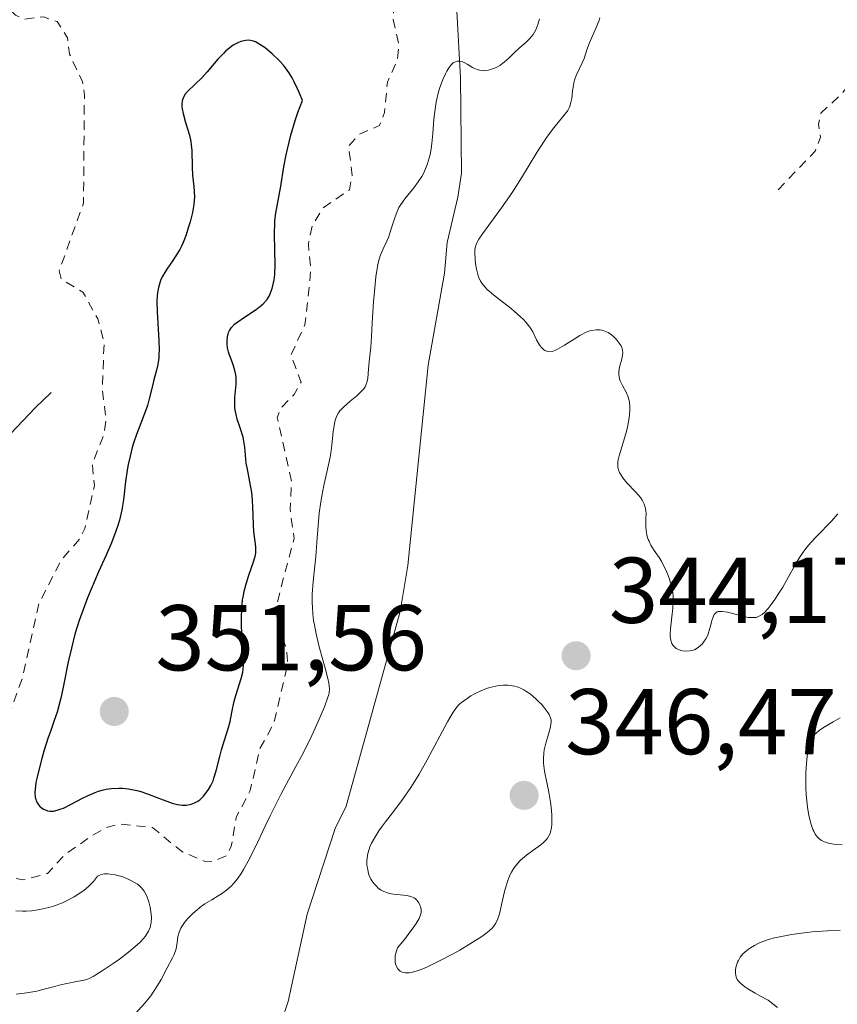
# Model space of a CAD drawing. Units: metres. Extents: x 625458 to 628966, y 4676335 to 4678724.
# Drawn here: x 628125 to 628213, y 4676920 to 4677026 of the extents above; entities that cross this region are included whole.
import ezdxf

# ---------------------------------------------------------------- set-up
doc = ezdxf.new("R2010")
doc.units = ezdxf.units.M
doc.header["$MEASUREMENT"] = 0
doc.linetypes.add('DGN Style 2', pattern=[1.648017, 0.98881, -0.659207])
for name, color, linetype, lineweight in [('Corriente natural lineal', 142, 'Continuous', 13), ('Curva de nivel auxiliar', 30, 'DGN Style 2', 0), ('Curva de nivel maestra', 30, 'Continuous', 30), ('Curva de nivel normal', 30, 'Continuous', 0), ('Punto de cota en terreno', 7, 'Continuous', 0), ('Rótulo de punto de cota en terreno', 7, 'Continuous', 0)]:
    doc.layers.add(name, color=color, linetype=linetype, lineweight=lineweight)
doc.styles.add('Style-Arial', font='txt')

# ---------------------------------------------------------------- blocks, each defined once
blk = doc.blocks.new('5PATER')
at = {"layer": 'Punto de cota en terreno', "linetype": 'Continuous', "lineweight": 0}
h = blk.add_hatch(color=51, dxfattribs=at)
edge = h.paths.add_edge_path()
edge.add_ellipse((0, 0), major_axis=(-0.11, -0.111), ratio=0.999422, start_angle=0, end_angle=360)

msp = doc.modelspace()

# ---------------------------------------------------------------- linework, layer by layer
at = {"layer": 'Corriente natural lineal', "color": 142, "linetype": 'Continuous', "lineweight": 13}
for points in [[(628171.9801, 4677027.0101, 346.3509), (628172.4001, 4677019.8801, 345.702), (628172.4801, 4677009.6501, 345.2768), (628172.1201, 4677007.0601, 345.2038), (628170.9501, 4677002.2101, 345.0727), (628170.6701, 4676998.8901, 344.9551), (628168.9101, 4676989.0501, 344.7823), (628166.7401, 4676967.5401, 344.5359), (628165.9101, 4676962.6001, 344.4705), (628160.1001, 4676941.7001, 344.5683), (628158.9501, 4676939.3001, 344.5188), (628155.9301, 4676930.1101, 344.2167), (628153.9001, 4676920.7401, 343.8027), (628153.1401, 4676918.5401, 343.6739)], [(628128.4601, 4676986.1101, 346.3435), (628126.7101, 4676984.4701, 345.9706), (628117.5201, 4676974.8001, 344.8784), (628114.8901, 4676970.4701, 344.7357), (628113.7301, 4676968.2501, 344.5273), (628112.9201, 4676965.7001, 344.3199), (628111.7301, 4676960.8001, 344.105), (628111.4501, 4676958.2601, 344.0383), (628110.8201, 4676947.8301, 343.7437), (628109.2601, 4676937.7201, 343.2928), (628108.3301, 4676935.2301, 343.0201), (628107.0901, 4676933.0601, 342.7481), (628103.3501, 4676933.0601, 342.372), (628095.9501, 4676937.2201, 342.0821), (628093.0901, 4676934.5101, 342.3225), (628091.8901, 4676932.3401, 342.4082), (628090.9501, 4676929.9301, 342.1847), (628091.7201, 4676921.2901, 341.0828)]]:
    msp.add_polyline3d(points, dxfattribs=at)
at = {"layer": 'Curva de nivel auxiliar', "color": 30, "linetype": 'DGN Style 2', "lineweight": 0, "elevation": 347.5, "flags": 128}
msp.add_lwpolyline([(628206.51, 4677007.8601), (628210.46, 4677012.0001), (628211.04, 4677013.4901), (628210.82, 4677014.9001), (628211.09, 4677016.0901), (628213.34, 4677018.1501), (628214.31, 4677019.4801), (628215.15, 4677023.5901), (628217.45, 4677029.4901), (628218.47, 4677030.5501), (628219.81, 4677030.6901), (628223.77, 4677029.6401), (628225.76, 4677029.6701), (628227.96, 4677030.5201), (628230.42, 4677032.8601), (628233.71, 4677033.5401), (628240, 4677036.0201), (628244.47, 4677036.4701), (628246.47, 4677038.1101), (628249.52, 4677039.6501), (628253.14, 4677042.4801), (628253.58, 4677043.4501), (628253.63, 4677045.3501), (628254.33, 4677048.5401), (628255.09, 4677050.0901), (628256.14, 4677051.3601), (628257.39, 4677051.8501), (628262.59, 4677052.2901), (628263.76, 4677052.7101), (628265.46, 4677053.8901), (628267.17, 4677056.4001), (628268.54, 4677057.8101), (628269.0308, 4677058.83), (628269.18, 4677059.1401), (628269.18, 4677060.1301), (628268.06, 4677061.6301), (628269.5, 4677063.7701), (628270.13, 4677065.5101), (628270.98, 4677066.4601), (628273.66, 4677067.5701), (628276.45, 4677073.0501), (628278.56, 4677075.5001), (628281.42, 4677080.1101), (628284.83, 4677083.5401), (628285.41, 4677085.2701), (628282.51, 4677087.5201), (628281.51, 4677087.1001), (628280.87, 4677086.4901), (628279.5, 4677083.8101), (628275.46, 4677082.5501), (628274.06, 4677081.3701), (628273.11, 4677079.6001), (628273.47, 4677078.4901), (628273.4, 4677077.0601), (628272.38, 4677075.9801), (628271.38, 4677075.6001), (628271.13, 4677076.0201), (628271.08, 4677079.0801), (628270.64, 4677079.6501), (628269.89, 4677079.9301), (628269.72, 4677080.4101), (628272.24, 4677085.1601), (628272.53, 4677086.5001), (628272.22, 4677090.5901), (628274.42, 4677094.4801), (628275.19, 4677098.6001), (628276.48, 4677101.5201), (628276.08, 4677102.5101), (628273.45, 4677105.1801), (628272.56, 4677105.1401), (628271.17, 4677103.4401), (628269.62, 4677098.7401), (628268.8, 4677097.6301), (628267.18, 4677096.4401), (628265.21, 4677096.2901), (628264.23, 4677097.2001), (628262.24, 4677102.1701), (628261.88, 4677108.4501), (628261.38, 4677109.6501), (628260.49, 4677110.5101), (628259.08, 4677111.1501), (628257.61, 4677112.5501), (628256.45, 4677112.5101), (628250.53, 4677110.8101), (628248.59, 4677107.5201), (628246.61, 4677105.9101), (628245.85, 4677104.5201), (628244.43, 4677103.0701), (628243.44, 4677102.8301), (628241.37, 4677103.6301), (628239.37, 4677102.1401), (628238.83, 4677101.4901), (628238.6, 4677099.4701), (628237.45, 4677098.1801), (628237.56, 4677096.6401), (628237.34, 4677096.1901), (628236.51, 4677095.4401), (628234.52, 4677094.9401), (628232.86, 4677092.6201), (628230.47, 4677091.5401), (628229.62, 4677090.5701), (628228.43, 4677087.2001), (628228.17, 4677085.5701), (628228.41, 4677082.4201), (628229.52, 4677081.5401), (628229.84, 4677080.5201), (628227.97, 4677080.0101), (628226.04, 4677080.1301), (628223.5, 4677079.1601), (628222.83, 4677078.5501), (628222.3, 4677077.5401), (628222.37, 4677076.3901), (628224.9, 4677075.8301), (628225.45, 4677075.4701), (628225.85, 4677074.4101), (628224.23, 4677071.4701), (628221.89, 4677070.4701), (628220.42, 4677069.1301), (628217.73, 4677067.6701), (628216.88, 4677067.8501), (628215.61, 4677069.6301), (628214.9, 4677069.8501), (628211.44, 4677069.8901), (628207.45, 4677070.5401), (628205.16, 4677069.2501), (628203.39, 4677068.7401), (628202.43, 4677068.8301), (628200.38, 4677069.7601), (628197.98, 4677070.0601), (628196.45, 4677070.7101), (628195.84, 4677069.4701), (628195.45, 4677067.2801), (628194.52, 4677066.9801), (628192.56, 4677067.5601), (628191.47, 4677067.4101), (628188.83, 4677065.4801), (628187.93, 4677063.4901), (628187.05, 4677062.4701), (628186.02, 4677062.0701), (628183.4, 4677061.8901), (628180.51, 4677061.0201), (628179.76, 4677061.8601), (628179.46, 4677063.5101), (628179.75, 4677066.4301), (628180.46, 4677068.9601), (628180.21, 4677069.3201), (628178.46, 4677069.8601), (628177.57, 4677070.7401), (628178.57, 4677072.5001), (628179.11, 4677074.5001), (628181.62, 4677078.4901), (628181.82, 4677079.9401), (628181.5, 4677080.5201), (628181.1, 4677080.4801), (628179.47, 4677079.3801), (628178.1, 4677079.2401), (628174.45, 4677081.8901), (628173.86, 4677079.9301), (628173.91, 4677076.9601), (628173.57, 4677074.4301), (628172.49, 4677072.5001), (628172.08, 4677071.0501), (628172.37, 4677064.2501), (628172.82, 4677061.8901), (628171.5706, 4677058.83), (628171.44, 4677058.5101), (628170.74, 4677054.4001), (628169.68, 4677051.3901), (628169.8, 4677044.5601), (628168.88, 4677041.4701), (628168.76, 4677039.3701), (628167.89, 4677036.4701), (628167.53, 4677033.4801), (628165.78, 4677031.5201), (628165.4, 4677030.5601), (628165.16, 4677026.1101), (628165.77, 4677023.4001), (628165.62, 4677021.7501), (628164.54, 4677019.4101), (628164.23, 4677016.1401), (628163.69, 4677014.7601), (628161.49, 4677013.7901), (628160.37, 4677012.5101), (628160.77, 4677009.4001), (628160.46, 4677007.8501), (628157.61, 4677005.8901), (628156.49, 4677003.9801), (628156.06, 4677002.0501), (628156.32, 4676999.2001), (628155.69, 4676993.3601), (628154.18, 4676990.1201), (628155.28, 4676987.2001), (628154.54, 4676985.8901), (628153.13, 4676984.4401), (628152.72, 4676983.4201), (628154.24, 4676976.5901), (628154.09, 4676973.5401), (628154.52, 4676970.4401), (628152.65, 4676963.3601), (628152.68, 4676961.8201), (628153.73, 4676958.4001), (628153.83, 4676956.9001), (628152.34, 4676950.5501), (628150.85, 4676947.9101), (628149.82, 4676943.4001), (628148.32, 4676940.5201), (628147.78, 4676937.4001), (628147.22, 4676936.3901), (628145.82, 4676935.7601), (628144.87, 4676935.8201), (628142.43, 4676936.8601), (628139.33, 4676939.4001), (628135.85, 4676939.7901), (628134.48, 4676939.4701), (628132.83, 4676938.5501), (628129.9, 4676936.4901), (628128.06, 4676934.4801), (628125.4, 4676933.8001), (628122.37, 4676934.4101), (628121.44, 4676935.4501), (628120.36, 4676937.6201), (628121.46, 4676940.4901), (628121.72, 4676943.8101), (628123.24, 4676949.5501), (628125.37, 4676955.5401), (628127.16, 4676963.5301), (628129.47, 4676968.0301), (628131.6, 4676970.5001), (628132.05, 4676971.5001), (628133.08, 4676976.0701), (628132.87, 4676978.4801), (628134.09, 4676981.5201), (628134.33, 4676983.2101), (628133.93, 4676986.4801), (628134.13, 4676991.5301), (628133.46, 4676994.0001), (628131.84, 4676996.8801), (628129.54, 4676998.2701), (628129.3, 4676999.1701), (628131.92, 4677006.4301), (628132.01, 4677018.0201), (628131.82, 4677019.4301), (628130.42, 4677022.4101), (628130.19, 4677024.1501), (628129.08, 4677025.9001), (628127.62, 4677026.4101), (628125.57, 4677026.1701), (628124.63, 4677026.6001), (628123.81, 4677027.4301), (628122.99, 4677029.4801), (628122.46, 4677029.7701), (628122.03, 4677029.0301), (628122.3, 4677027.2401), (628121.04, 4677025.4901), (628120.56, 4677023.4601), (628118.93, 4677021.5501), (628118.39, 4677021.4201), (628117.47, 4677021.9601), (628114.88, 4677021.8801), (628112.59, 4677022.3101), (628108.92, 4677021.9301), (628108.15, 4677022.5401), (628107.42, 4677024.7501), (628105.69, 4677026.6801), (628103.91, 4677026.8901), (628100.85, 4677025.8101), (628099.81, 4677025.7401), (628097.41, 4677027.4301), (628096.45, 4677029.4401), (628096.4, 4677032.2501), (628096.87, 4677034.4301), (628096.41, 4677035.4801), (628094.51, 4677035.4801), (628093.5, 4677035.1001), (628092.41, 4677034.2001), (628091.58, 4677032.7101), (628090.58, 4677031.7501), (628088.56, 4677031.1101), (628087.57, 4677031.2701), (628086.37, 4677032.3801), (628082.49, 4677037.5101), (628080.58, 4677036.2801), (628079.53, 4677036.5301), (628075.32, 4677039.5701), (628073.45, 4677042.0001), (628068.52, 4677044.1901), (628065.5, 4677044.1701), (628064.29, 4677043.5101), (628065.05, 4677042.0401), (628064.33, 4677040.5001), (628064.2, 4677037.6401), (628064.49, 4677035.4801), (628064, 4677034.0001), (628064.17, 4677031.5601), (628063.67, 4677029.4101), (628064.13, 4677027.1001), (628063.5, 4677025.8801), (628060.24, 4677022.5301), (628061.4, 4677020.2501), (628061.01, 4677012.5201), (628061.56, 4677009.3201), (628061.08, 4677005.5201), (628058.84, 4677001.5701), (628057.45, 4677000.1601), (628056.43, 4676999.8501), (628052.97, 4677000.0601), (628052.33, 4677000.3201), (628051.87, 4677002.4401), (628050.82, 4677003.8701), (628048.55, 4677005.2901), (628047.06, 4677007.1101), (628044.5, 4677009.1201), (628043.59, 4677011.6301), (628042.98, 4677012.0101), (628042.07, 4677012.1301), (628039.53, 4677011.4301), (628037.46, 4677011.5601), (628035.51, 4677008.1201), (628034.58, 4677008.5901), (628033.13, 4677011.5501), (628031.72, 4677013.4201), (628031.51, 4677015.5401), (628030.5, 4677017.1201), (628029.76, 4677019.8501), (628028.59, 4677021.6101), (628026.67, 4677022.7801), (628026.61, 4677024.7101), (628026.09, 4677026.0901), (628022.39, 4677028.8301), (628021.4, 4677028.9201), (628019.47, 4677027.4801), (628018.53, 4677028.1501), (628017.46, 4677030.4701), (628014.8, 4677032.4501), (628012.79, 4677037.4601), (628013.48, 4677039.0001), (628014.5, 4677039.9401), (628017.09, 4677041.1801), (628019.92, 4677041.9201), (628021.58, 4677042.8101), (628023.42, 4677045.1301), (628028.94, 4677048.5901), (628030.61, 4677050.7901), (628033.41, 4677053.3801), (628036.44, 4677054.8501), (628041.01, 4677056.0401), (628044.43, 4677057.7501), (628045.43, 4677057.9701), (628052.46, 4677057.4901), (628053.42, 4677056.4301), (628054.37, 4677054.3901), (628056.22, 4677053.3001), (628057.05, 4677053.1401), (628058.51, 4677053.3601), (628061.25, 4677054.4401), (628065.78, 4677052.6601), (628066.77, 4677052.6801), (628069.44, 4677053.5001), (628072.2, 4677053.3901), (628073.47, 4677052.9901), (628076.23, 4677053.3801), (628077.6, 4677053.1601), (628082.31, 4677054.7501), (628086.54, 4677052.5501), (628088.09, 4677051.1601), (628091.79, 4677049.4301), (628092.6, 4677048.6501), (628093.12, 4677047.0501), (628095.99, 4677042.4901), (628097.44, 4677041.4601), (628101.34, 4677042.7101), (628102.68, 4677042.6301), (628104.47, 4677041.8701), (628106.44, 4677042.3301), (628107.9, 4677045.4201), (628108.48, 4677046.0501), (628110.43, 4677046.9201), (628113.47, 4677047.5301), (628115.52, 4677048.8901), (628117.88, 4677051.4601), (628118.11, 4677052.5201), (628117.0342, 4677058.83), (628116.92, 4677059.5001), (628117.88, 4677062.9301), (628117.46, 4677065.4701), (628117.58, 4677069.6401), (628115.83, 4677071.8401), (628113.55, 4677073.2601), (628111.9, 4677073.8501), (628108.31, 4677074.3801), (628104.52, 4677077.1301), (628100.49, 4677077.9301), (628100, 4677078.5401), (628099.65, 4677080.6801), (628098.45, 4677081.9301), (628095.5, 4677082.0201), (628093.55, 4677086.3501), (628093.96, 4677089.4801), (628093.69, 4677090.8701), (628093.77, 4677091.4101), (628103.22, 4677096.4001), (628103.94, 4677097.4101), (628104.13, 4677099.4401), (628105.46, 4677100.4401)], dxfattribs=at)
at = {"layer": 'Curva de nivel maestra', "color": 30, "linetype": 'Continuous', "lineweight": 30, "elevation": 350, "flags": 128}
msp.add_lwpolyline([(628131, 4676960.1601), (628130.8, 4676959.4201), (628130.61, 4676958.6801), (628130.28, 4676957.2101), (628129.74, 4676954.4801), (628129.48, 4676953.3001), (628129.35, 4676952.7701), (628129.07, 4676951.8101), (628128.78, 4676950.9101), (628128.36, 4676949.7101), (628128.13, 4676949.0601), (628127.67, 4676947.6001), (628127.44, 4676946.8401), (628127.14, 4676945.7101), (628126.9, 4676944.6901), (628126.81, 4676944.2401), (628126.75, 4676943.8401), (628126.69, 4676943.1901), (628126.72, 4676942.6901), (628126.78, 4676942.4301), (628126.84, 4676942.2801), (628126.97, 4676942.0201), (628127.09, 4676941.8401), (628127.27, 4676941.6401), (628127.37, 4676941.5501), (628127.62, 4676941.3801), (628127.9, 4676941.2601), (628128.04, 4676941.2201), (628128.32, 4676941.1701), (628128.46, 4676941.1701), (628128.7, 4676941.1801), (628129.08, 4676941.2601), (628129.42, 4676941.3801), (628129.52, 4676941.4101), (628129.77, 4676941.5101), (628130.59, 4676941.9101), (628131.8, 4676942.5601), (628132.4, 4676942.8601), (628133.16, 4676943.1801), (628133.53, 4676943.3101), (628134.07, 4676943.4601), (628134.35, 4676943.5201), (628134.91, 4676943.6101), (628135.7, 4676943.6501), (628136.11, 4676943.6401), (628136.76, 4676943.5701), (628137.46, 4676943.4401), (628137.82, 4676943.3401), (628138.19, 4676943.2301), (628138.96, 4676942.9601), (628140.46, 4676942.3801), (628141.14, 4676942.1401), (628141.45, 4676942.0401), (628142, 4676941.9001), (628142.49, 4676941.8301), (628142.78, 4676941.8201), (628142.96, 4676941.8301), (628143.31, 4676941.8801), (628143.49, 4676941.9201), (628143.84, 4676942.0601), (628144.18, 4676942.2501), (628144.39, 4676942.4001), (628144.79, 4676942.7701), (628145.16, 4676943.2301), (628145.34, 4676943.4901), (628145.59, 4676943.9301), (628145.82, 4676944.4401), (628145.92, 4676944.7101), (628146.13, 4676945.4001), (628146.2, 4676945.6401), (628146.55, 4676947.0301), (628146.74, 4676947.7401), (628147.05, 4676948.8001), (628147.47, 4676950.1501), (628147.65, 4676950.8101), (628147.85, 4676951.7601), (628148.1, 4676952.9801), (628148.26, 4676953.5801), (628148.86, 4676955.4201), (628149.01, 4676956.0801), (628149.06, 4676956.4301), (628149.1, 4676956.7901), (628149.11, 4676957.5401), (628149.06, 4676958.3301), (628148.97, 4676959.4601), (628148.93, 4676960.0601), (628148.87, 4676961.3001), (628148.87, 4676961.9401), (628148.91, 4676962.9001), (628149, 4676963.8501), (628149.08, 4676964.3201), (628149.17, 4676964.7801), (628149.4, 4676965.6701), (628149.66, 4676966.4801), (628150.13, 4676967.8101), (628150.34, 4676968.5001), (628150.4, 4676968.8601), (628150.42, 4676969.0801), (628150.41, 4676969.5401), (628150.22, 4676971.2001), (628150.18, 4676971.8501), (628150.13, 4676972.9601), (628150.05, 4676974.5801), (628149.98, 4676975.3801), (628149.79, 4676976.5101), (628149.51, 4676977.8801), (628149.39, 4676978.5201), (628149.22, 4676980.2501), (628149.17, 4676980.6701), (628149.04, 4676981.3001), (628148.74, 4676982.3101), (628148.43, 4676983.2501), (628148.31, 4676983.7301), (628148.21, 4676984.2201), (628148.18, 4676984.4601), (628148.16, 4676984.8301), (628148.18, 4676985.5601), (628148.3, 4676986.9801), (628148.3, 4676987.6601), (628148.26, 4676987.9801), (628148.13, 4676988.5901), (628147.94, 4676989.1601), (628147.68, 4676989.8701), (628147.56, 4676990.2101), (628147.49, 4676990.4501), (628147.39, 4676990.9001), (628147.34, 4676991.3201), (628147.34, 4676991.5901), (628147.38, 4676992.0801), (628147.44, 4676992.3901), (628147.49, 4676992.5301), (628147.59, 4676992.7501), (628147.81, 4676993.0801), (628148.14, 4676993.4201), (628148.36, 4676993.6001), (628149.19, 4676994.1801), (628150.44, 4676995.0101), (628150.99, 4676995.4201), (628151.22, 4676995.6301), (628151.58, 4676996.0301), (628151.84, 4676996.4301), (628151.97, 4676996.7001), (628152.17, 4676997.2601), (628152.33, 4676997.8601), (628152.39, 4676998.2001), (628152.45, 4676998.7801), (628152.5, 4676999.8701), (628152.47, 4677001.2501), (628152.42, 4677003.2401), (628152.44, 4677004.1501), (628152.47, 4677004.5601), (628152.56, 4677005.3301), (628153.09, 4677008.2301), (628153.43, 4677010.3201), (628153.67, 4677011.5901), (628153.98, 4677012.9801), (628154.17, 4677013.7301), (628154.64, 4677015.3001), (628154.92, 4677016.1401), (628155.41, 4677017.4301), (628155.1, 4677018.2201), (628154.9, 4677018.6901), (628154.51, 4677019.5001), (628154.33, 4677019.8501), (628153.96, 4677020.4501), (628153.61, 4677020.9401), (628153.38, 4677021.2301), (628152.93, 4677021.7201), (628152.18, 4677022.4401), (628151.71, 4677022.8401), (628151.41, 4677023.0701), (628150.86, 4677023.4501), (628150.39, 4677023.7201), (628150.17, 4677023.8001), (628149.85, 4677023.8801), (628149.68, 4677023.9001), (628149.33, 4677023.8801), (628148.98, 4677023.8101), (628148.79, 4677023.7501), (628148.49, 4677023.6301), (628148, 4677023.3701), (628147.48, 4677022.9901), (628147.21, 4677022.7501), (628146.93, 4677022.4801), (628146.35, 4677021.8601), (628145.19, 4677020.5101), (628144.64, 4677019.9001), (628143.09, 4677018.4101), (628142.81, 4677018.0701), (628142.67, 4677017.8301), (628142.61, 4677017.7001), (628142.55, 4677017.5001), (628142.52, 4677017.3701), (628142.48, 4677017.0801), (628142.48, 4677016.7701), (628142.51, 4677016.5401), (628142.6, 4677016.0501), (628142.86, 4677015.0901), (628143.28, 4677013.7001), (628143.44, 4677013.0201), (628143.49, 4677012.6901), (628143.55, 4677012.0801), (628143.57, 4677010.3201), (628143.63, 4677009.4101), (628143.75, 4677008.2201), (628143.8, 4677007.6801), (628143.82, 4677007.0501), (628143.81, 4677006.7501), (628143.76, 4677006.2701), (628143.6, 4677005.4001), (628143.36, 4677004.4201), (628143.2, 4677003.8701), (628142.93, 4677003.0301), (628142.6, 4677002.2001), (628142.43, 4677001.8001), (628142.24, 4677001.4301), (628141.84, 4677000.7501), (628141.44, 4677000.1501), (628140.95, 4676999.4501), (628140.74, 4676999.1401), (628140.37, 4676998.5101), (628140.19, 4676998.1301), (628140.1, 4676997.8801), (628139.96, 4676997.3701), (628139.86, 4676996.8001), (628139.83, 4676996.4701), (628139.8, 4676995.9001), (628139.82, 4676994.7701), (628140.01, 4676991.6901), (628140.03, 4676990.6801), (628140.02, 4676990.2201), (628139.99, 4676989.8101), (628139.9, 4676989.0901), (628139.76, 4676988.5001), (628139.46, 4676987.4601), (628139.27, 4676986.6701), (628138.98, 4676985.4301), (628138.77, 4676984.7001), (628138.31, 4676983.4401), (628137.61, 4676981.5901), (628137.29, 4676980.6501), (628137.15, 4676980.1901), (628136.91, 4676979.2801), (628136.71, 4676978.3801), (628136.61, 4676977.7701), (628136.44, 4676976.5401), (628136.2, 4676974.5701), (628136.03, 4676973.5101), (628135.77, 4676972.3901), (628135.6, 4676971.8101), (628135.4, 4676971.2101), (628134.92, 4676969.9601), (628134.35, 4676968.6601), (628133.54, 4676966.8601), (628133.13, 4676965.9401), (628132.34, 4676964.0501), (628131.97, 4676963.0901), (628131.46, 4676961.6301), (628131, 4676960.1601)], dxfattribs=at)
at = {"layer": 'Curva de nivel normal', "color": 30, "linetype": 'Continuous', "lineweight": 0, "elevation": 345, "flags": 128}
for points in [[(628212.91, 4676973.0901), (628212.22, 4676972.2901), (628210.68, 4676970.7101), (628209.96, 4676969.9501), (628209.64, 4676969.5801), (628209.35, 4676969.2101), (628208.85, 4676968.5101), (628208.43, 4676967.8001), (628207.62, 4676966.3101), (628206.99, 4676965.2201), (628206.65, 4676964.6701), (628206.14, 4676963.8901), (628205.64, 4676963.2101), (628205.41, 4676962.9201), (628204.98, 4676962.4601), (628204.78, 4676962.2901), (628204.65, 4676962.2001), (628204.39, 4676962.0601), (628204.12, 4676961.9701), (628203.93, 4676961.9401), (628203.52, 4676961.9401), (628203.27, 4676961.9701), (628202.72, 4676962.0801), (628201.07, 4676962.5101), (628200.5, 4676962.6101), (628200.26, 4676962.6101), (628200.06, 4676962.5801), (628199.96, 4676962.5501), (628199.73, 4676962.3801), (628199.63, 4676962.2601), (628199.48, 4676961.9201), (628199.39, 4676961.6401), (628199.23, 4676961.0201), (628199.02, 4676960.3001), (628198.93, 4676960.0701), (628198.73, 4676959.6601), (628198.49, 4676959.3101), (628198.32, 4676959.1001), (628198.2, 4676958.9701), (628197.95, 4676958.7601), (628197.8, 4676958.6601), (628197.51, 4676958.5001), (628197.2, 4676958.4001), (628197, 4676958.3601), (628196.6, 4676958.3301), (628196.23, 4676958.3701), (628196.05, 4676958.4101), (628195.79, 4676958.5101), (628195.55, 4676958.6401), (628195.44, 4676958.7301), (628195.27, 4676958.9001), (628195.19, 4676959.0001), (628195.08, 4676959.1801), (628194.96, 4676959.5101), (628194.9, 4676959.9201), (628194.89, 4676960.1601), (628194.92, 4676960.7301), (628195.08, 4676962.0201), (628195.2, 4676962.9701), (628195.24, 4676963.7901), (628195.21, 4676964.2801), (628195.17, 4676964.6101), (628195.04, 4676965.2901), (628194.82, 4676966.0501), (628194.68, 4676966.4601), (628194.43, 4676967.0801), (628194.13, 4676967.6901), (628193.96, 4676968.0001), (628193.71, 4676968.3901), (628193.19, 4676969.1601), (628192.83, 4676969.7301), (628192.63, 4676970.1301), (628192.54, 4676970.3201), (628192.44, 4676970.6301), (628192.39, 4676970.8401), (628192.32, 4676971.2601), (628192.3, 4676971.6901), (628192.3, 4676972.5301), (628192.31, 4676973.1101), (628192.29, 4676973.3901), (628192.25, 4676973.6401), (628192.22, 4676973.8001), (628192.12, 4676974.1101), (628191.91, 4676974.5401), (628191.72, 4676974.8201), (628191.22, 4676975.4001), (628190.26, 4676976.4001), (628189.81, 4676976.9401), (628189.56, 4676977.3201), (628189.47, 4676977.5101), (628189.35, 4676977.8001), (628189.29, 4676978.0801), (628189.27, 4676978.2801), (628189.28, 4676978.6801), (628189.32, 4676978.8901), (628189.42, 4676979.3201), (628189.9, 4676980.8401), (628190.24, 4676982.0701), (628190.38, 4676982.7201), (628190.53, 4676983.6801), (628190.57, 4676984.3001), (628190.57, 4676984.5901), (628190.54, 4676985.0001), (628190.49, 4676985.2501), (628190.36, 4676985.7201), (628190.19, 4676986.1301), (628189.8, 4676986.8501), (628189.55, 4676987.3401), (628189.46, 4676987.5801), (628189.41, 4676987.8301), (628189.39, 4676987.9901), (628189.39, 4676988.3201), (628189.46, 4676988.8101), (628189.7, 4676989.6801), (628189.8, 4676990.1501), (628189.82, 4676990.3601), (628189.8, 4676990.6501), (628189.71, 4676990.9401), (628189.64, 4676991.0901), (628189.44, 4676991.4001), (628189.09, 4676991.8301), (628188.88, 4676992.0401), (628188.56, 4676992.3101), (628188.4, 4676992.4301), (628188.23, 4676992.5301), (628187.9, 4676992.6901), (628187.58, 4676992.7801), (628187.37, 4676992.8201), (628186.94, 4676992.8301), (628186.5, 4676992.7701), (628186.26, 4676992.7001), (628185.88, 4676992.5601), (628185.22, 4676992.2101), (628184.69, 4676991.8901), (628183.56, 4676991.1801), (628182.8, 4676990.7401), (628182.59, 4676990.6401), (628182.22, 4676990.5101), (628181.92, 4676990.4701), (628181.75, 4676990.4901), (628181.65, 4676990.5201), (628181.45, 4676990.6201), (628181.34, 4676990.6901), (628181.14, 4676990.8801), (628180.94, 4676991.1201), (628180.81, 4676991.3101), (628180.55, 4676991.7601), (628180.14, 4676992.6001), (628179.83, 4676993.1001), (628179.42, 4676993.6401), (628179.16, 4676993.9301), (628178.85, 4676994.2301), (628178.15, 4676994.8401), (628177.65, 4676995.2601), (628176.63, 4676996.0501), (628175.95, 4676996.5801), (628175.26, 4676997.1701), (628174.99, 4676997.4301), (628174.68, 4676997.8201), (628174.55, 4676998.0301), (628174.34, 4676998.5001), (628174.26, 4676998.7601), (628174.11, 4676999.3401), (628174.01, 4676999.9501), (628173.96, 4677000.3501), (628173.92, 4677001.0701), (628173.93, 4677001.4601), (628173.96, 4677001.6301), (628174.03, 4677001.8901), (628174.21, 4677002.3101), (628174.35, 4677002.5401), (628174.75, 4677003.1201), (628176.81, 4677005.9001), (628177.66, 4677007.1201), (628178.09, 4677007.7701), (628178.95, 4677009.1401), (628180.59, 4677011.8601), (628181.36, 4677013.0601), (628181.72, 4677013.5901), (628182.4, 4677014.4901), (628183.5, 4677015.8101), (628183.78, 4677016.1801), (628183.9, 4677016.3601), (628184.04, 4677016.6401), (628184.13, 4677016.8401), (628184.25, 4677017.2301), (628184.33, 4677017.6401), (628184.43, 4677018.4601), (628184.51, 4677019.0601), (628184.56, 4677019.3401), (628184.63, 4677019.6201), (628184.81, 4677020.1201), (628185.47, 4677021.4901), (628185.65, 4677021.9401), (628185.97, 4677022.8801), (628186.24, 4677023.6101), (628186.46, 4677024.1301), (628186.97, 4677025.2701), (628187.23, 4677025.9401), (628187.36, 4677026.3001)], [(628180.86, 4677026.1901), (628180.7, 4677025.6001), (628180.48, 4677025.0301), (628180.34, 4677024.7701), (628180.19, 4677024.5301), (628179.84, 4677024.0901), (628179.45, 4677023.7001), (628178.64, 4677023.0001), (628178.27, 4677022.6501), (628177.59, 4677021.9901), (628177.08, 4677021.5401), (628176.6, 4677021.2001), (628176.35, 4677021.0601), (628175.97, 4677020.8801), (628175.59, 4677020.7501), (628175.4, 4677020.7001), (628175.07, 4677020.6401), (628174.9, 4677020.6301), (628174.65, 4677020.6401), (628174.27, 4677020.7201), (628173.88, 4677020.8701), (628173.67, 4677020.9801), (628173.1, 4677021.3301), (628172.8, 4677021.5001), (628172.49, 4677021.6201), (628172.33, 4677021.6501), (628172.12, 4677021.6601), (628172.02, 4677021.6401), (628171.86, 4677021.6001), (628171.62, 4677021.4601), (628171.38, 4677021.2501), (628171.22, 4677021.0601), (628170.91, 4677020.5901), (628170.77, 4677020.3101), (628170.48, 4677019.6801), (628170.15, 4677018.7401), (628170, 4677018.2301), (628169.82, 4677017.4401), (628169.75, 4677017.0501), (628169.63, 4677016.2501), (628169.54, 4677015.4501), (628169.42, 4677013.9001), (628169.31, 4677012.8101), (628169.24, 4677012.3001), (628169.16, 4677011.8101), (628169.09, 4677011.5001), (628168.93, 4677010.9101), (628168.84, 4677010.6301), (628168.64, 4677010.1001), (628168.41, 4677009.6001), (628168.24, 4677009.2901), (628167.86, 4677008.7001), (628167.39, 4677008.0801), (628166.42, 4677006.8901), (628165.98, 4677006.2701), (628165.78, 4677005.9401), (628165.67, 4677005.7101), (628165.47, 4677005.2401), (628165.29, 4677004.7501), (628164.99, 4677003.7701), (628164.77, 4677003.0801), (628164.65, 4677002.7501), (628164.47, 4677002.3401), (628164.08, 4677001.5101), (628163.78, 4677000.7601), (628163.6, 4677000.1501), (628163.51, 4676999.8001), (628163.4, 4676999.2001), (628163.3, 4676998.5201), (628163.14, 4676996.9501), (628163.05, 4676995.8201), (628162.92, 4676993.5901), (628162.84, 4676992.1201), (628162.75, 4676990.9601), (628162.59, 4676989.4001), (628162.51, 4676988.6001), (628162.44, 4676987.6401), (628162.34, 4676987.1801), (628162.22, 4676986.8701), (628162.14, 4676986.7201), (628162, 4676986.5001), (628161.88, 4676986.3501), (628161.59, 4676986.0501), (628161.27, 4676985.7501), (628160.56, 4676985.1701), (628159.82, 4676984.5401), (628159.45, 4676984.1301), (628159.31, 4676983.9301), (628159.08, 4676983.5101), (628158.96, 4676983.2001), (628158.9, 4676982.9901), (628158.81, 4676982.5201), (628158.73, 4676981.9101), (628158.58, 4676980.4501), (628158.47, 4676979.6001), (628158.4, 4676979.1601), (628158.2, 4676978.2101), (628157.72, 4676976.1201), (628157.49, 4676974.9701), (628157.39, 4676974.3801), (628157.23, 4676973.1401), (628157.01, 4676970.5201), (628156.85, 4676968.5101), (628156.57, 4676965.8201), (628156.48, 4676964.4601), (628156.47, 4676963.5301), (628156.49, 4676963.0701), (628156.54, 4676962.3501), (628156.62, 4676961.6301), (628156.7, 4676961.1501), (628156.88, 4676960.1901), (628157.22, 4676958.8001), (628157.87, 4676956.5001), (628158.16, 4676955.4001), (628158.26, 4676954.9201), (628158.3, 4676954.6701), (628158.32, 4676954.2801), (628158.29, 4676953.9101), (628158.24, 4676953.6901), (628158.12, 4676953.2801), (628157.78, 4676952.3801), (628156.97, 4676950.4801), (628156.42, 4676949.3001), (628155.45, 4676947.3401), (628154.72, 4676945.9601), (628153.15, 4676943.0301), (628152.34, 4676941.4701), (628151.94, 4676940.6601), (628151.41, 4676939.5501), (628150.38, 4676937.3501), (628149.61, 4676935.8201), (628149.1, 4676934.9001), (628148.84, 4676934.4801), (628148.45, 4676933.9201), (628148.06, 4676933.4401), (628147.8, 4676933.1601), (628147.27, 4676932.6801), (628146.74, 4676932.2901), (628146.39, 4676932.0701), (628145.7, 4676931.6701), (628144.95, 4676931.2201), (628144.58, 4676930.9701), (628143.89, 4676930.4201), (628143.6, 4676930.1601), (628143.08, 4676929.6201), (628142.75, 4676929.2101), (628142.48, 4676928.8101), (628142.37, 4676928.6201), (628142.28, 4676928.4301), (628142.14, 4676928.0701), (628142.05, 4676927.7201), (628141.96, 4676927.0701), (628141.9, 4676926.6101), (628141.86, 4676926.3901), (628141.8, 4676926.1701), (628141.62, 4676925.7301), (628141.48, 4676925.4301), (628140.86, 4676924.3001), (628140.25, 4676923.1201), (628139.86, 4676922.4501), (628139.4, 4676921.7301), (628139.13, 4676921.3601), (628138.51, 4676920.5801), (628137.12, 4676919.0201)], [(628176.99, 4676954.7001), (628176.5, 4676954.6601), (628176.18, 4676954.6001), (628175.54, 4676954.4401), (628175.19, 4676954.3301), (628174.51, 4676954.0601), (628173.88, 4676953.7501), (628173.5, 4676953.5301), (628172.84, 4676953.1001), (628172.48, 4676952.8301), (628172.32, 4676952.6901), (628172.08, 4676952.4401), (628171.71, 4676951.9401), (628171.5, 4676951.6101), (628171, 4676950.7601), (628168.82, 4676946.6701), (628167.94, 4676945.1401), (628167.5, 4676944.4001), (628167.05, 4676943.7101), (628166.17, 4676942.4401), (628165.33, 4676941.3101), (628164.33, 4676940.0201), (628163.91, 4676939.4601), (628163.63, 4676939.0701), (628163.18, 4676938.3601), (628162.83, 4676937.7401), (628162.66, 4676937.3601), (628162.57, 4676937.1101), (628162.44, 4676936.6401), (628162.39, 4676936.3801), (628162.34, 4676935.8801), (628162.35, 4676935.3901), (628162.39, 4676935.0801), (628162.43, 4676934.8701), (628162.53, 4676934.4901), (628162.6, 4676934.2801), (628162.78, 4676933.8901), (628162.99, 4676933.5401), (628163.15, 4676933.3201), (628163.39, 4676933.0701), (628163.52, 4676932.9501), (628163.79, 4676932.7401), (628163.94, 4676932.6501), (628164.17, 4676932.5401), (628164.55, 4676932.3901), (628164.75, 4676932.3401), (628165.18, 4676932.2501), (628166.62, 4676932.1201), (628167.06, 4676932.0201), (628167.25, 4676931.9501), (628167.43, 4676931.8601), (628167.53, 4676931.7901), (628167.72, 4676931.6201), (628167.93, 4676931.3201), (628168.03, 4676931.0901), (628168.09, 4676930.9401), (628168.15, 4676930.6101), (628168.16, 4676930.3801), (628168.15, 4676930.2601), (628168.1, 4676930.0501), (628167.94, 4676929.6501), (628167.62, 4676929.1001), (628167.39, 4676928.7601), (628166.77, 4676927.9201), (628166.37, 4676927.4001), (628165.64, 4676926.4901), (628165.53, 4676926.1901), (628165.39, 4676925.6601), (628165.36, 4676925.2101), (628165.38, 4676924.9501), (628165.42, 4676924.7901), (628165.52, 4676924.5101), (628165.67, 4676924.2601), (628165.76, 4676924.1501), (628165.93, 4676924.0101), (628166.12, 4676923.9001), (628166.24, 4676923.8701), (628166.49, 4676923.8201), (628166.63, 4676923.8101), (628166.87, 4676923.8201), (628167.13, 4676923.8701), (628167.74, 4676924.0301), (628168.46, 4676924.3001), (628169, 4676924.5301), (628170.22, 4676925.1301), (628171.61, 4676925.8701), (628172.32, 4676926.2701), (628173.36, 4676926.8801), (628174.68, 4676927.7201), (628175.27, 4676928.1501), (628175.51, 4676928.3501), (628175.82, 4676928.6601), (628175.94, 4676928.8101), (628176.17, 4676929.1401), (628176.39, 4676929.6101), (628176.54, 4676930.0601), (628176.64, 4676930.4401), (628176.84, 4676931.3001), (628177.12, 4676932.5401), (628177.29, 4676933.1601), (628177.47, 4676933.7401), (628177.57, 4676934.0101), (628177.74, 4676934.3901), (628177.86, 4676934.6201), (628178.12, 4676935.0501), (628178.26, 4676935.2401), (628178.55, 4676935.5901), (628178.85, 4676935.9101), (628179.47, 4676936.4501), (628180.16, 4676936.9601), (628181, 4676937.5701), (628181.35, 4676937.8601), (628181.62, 4676938.1301), (628181.74, 4676938.2801), (628181.89, 4676938.5101), (628182.01, 4676938.7801), (628182.06, 4676938.9201), (628182.17, 4676939.4301), (628182.2, 4676939.7201), (628182.21, 4676940.0601), (628182.19, 4676940.7901), (628182.12, 4676941.6001), (628182.05, 4676942.1501), (628181.88, 4676943.2101), (628181.66, 4676944.2601), (628181.4, 4676945.4801), (628181.32, 4676946.0401), (628181.3, 4676946.3201), (628181.3, 4676946.8701), (628181.34, 4676947.4101), (628181.39, 4676947.7601), (628181.54, 4676948.4501), (628181.76, 4676949.1901), (628182.03, 4676950.0801), (628182.1, 4676950.4801), (628182.12, 4676950.8001), (628182.11, 4676950.9601), (628182.05, 4676951.1901), (628181.9, 4676951.5501), (628181.78, 4676951.7501), (628181.46, 4676952.1901), (628181.08, 4676952.6401), (628180.85, 4676952.8801), (628180.48, 4676953.2401), (628179.86, 4676953.7601), (628179.41, 4676954.0601), (628179.18, 4676954.2001), (628178.82, 4676954.3701), (628178.46, 4676954.5101), (628178.22, 4676954.5801), (628177.73, 4676954.6701), (628177.48, 4676954.6901), (628176.99, 4676954.7001)], [(628213.36, 4676937.5501), (628212.46, 4676937.6401), (628212.04, 4676937.7001), (628211.65, 4676937.8001), (628211.46, 4676937.8701), (628211.14, 4676938.0301), (628210.99, 4676938.1301), (628210.78, 4676938.3201), (628210.58, 4676938.5601), (628210.48, 4676938.7001), (628210.31, 4676939.0301), (628210.22, 4676939.2101), (628210.1, 4676939.5301), (628210, 4676939.8801), (628209.8, 4676940.6901), (628209.65, 4676941.6101), (628209.51, 4676942.9501), (628209.48, 4676943.6401), (628209.46, 4676944.1701), (628209.47, 4676945.1901), (628209.49, 4676945.8501), (628209.6, 4676947.0601), (628209.73, 4676947.8201), (628209.89, 4676948.4401), (628209.99, 4676948.6901), (628210.06, 4676948.8501), (628210.22, 4676949.1301), (628210.41, 4676949.3801), (628210.56, 4676949.5301), (628210.9, 4676949.8201), (628211.37, 4676950.1401), (628212.41, 4676950.7601), (628213.14, 4676951.1801)], [(628124.67, 4676921.5401), (628125.27, 4676921.6001), (628125.84, 4676921.6701), (628126.9, 4676921.8701), (628127.55, 4676922.0201), (628128.7, 4676922.3301), (628129.46, 4676922.5301), (628130.11, 4676922.6801), (628131.17, 4676922.8801), (628131.79, 4676922.9901), (628132.27, 4676923.1201), (628132.52, 4676923.2201), (628132.97, 4676923.4401), (628133.91, 4676924.0201), (628135.1, 4676924.8201), (628135.77, 4676925.3001), (628136.76, 4676926.0501), (628137.66, 4676926.8101), (628138.04, 4676927.1601), (628138.35, 4676927.5001), (628138.53, 4676927.7101), (628138.8, 4676928.1101), (628138.91, 4676928.3001), (628139.07, 4676928.6701), (628139.16, 4676929.0301), (628139.19, 4676929.2601), (628139.21, 4676929.7401), (628139.18, 4676930.1101), (628139.08, 4676930.8701), (628138.94, 4676931.4301), (628138.76, 4676931.9501), (628138.66, 4676932.1801), (628138.44, 4676932.5701), (628138.32, 4676932.7401), (628138.1, 4676932.9901), (628137.85, 4676933.2201), (628137.7, 4676933.3301), (628137.46, 4676933.4901), (628136.87, 4676933.8001), (628136.23, 4676934.0701), (628135.88, 4676934.1901), (628135.33, 4676934.3401), (628134.78, 4676934.4201), (628134.51, 4676934.4401), (628134.16, 4676934.4301), (628133.99, 4676934.4001), (628133.75, 4676934.3401), (628133.41, 4676934.2001), (628132.98, 4676933.6401), (628132.66, 4676933.3001), (628132.45, 4676933.0901), (628131.99, 4676932.7001), (628131.64, 4676932.4301), (628130.91, 4676931.9601), (628130.17, 4676931.5701), (628129.67, 4676931.3501), (628128.71, 4676930.9901), (628128.19, 4676930.8301), (628127.22, 4676930.6001), (628126.32, 4676930.4701), (628125.75, 4676930.4401), (628125.37, 4676930.4301), (628124.64, 4676930.4701)], [(628206.42, 4676920.1001), (628205.44, 4676920.9001), (628204.53, 4676921.3701), (628204.02, 4676921.6501), (628203.23, 4676922.1201), (628202.93, 4676922.3201), (628202.49, 4676922.6601), (628202.22, 4676922.9401), (628202.11, 4676923.0901), (628202, 4676923.3601), (628201.91, 4676923.7701), (628201.9, 4676924.0201), (628201.91, 4676924.1901), (628201.98, 4676924.5501), (628202.12, 4676924.9501), (628202.22, 4676925.1601), (628202.43, 4676925.5001), (628202.72, 4676925.8501), (628202.9, 4676926.0301), (628203.3, 4676926.3501), (628203.53, 4676926.5101), (628203.94, 4676926.7601), (628204.41, 4676926.9901), (628204.67, 4676927.1001), (628205.25, 4676927.3201), (628205.57, 4676927.4201), (628206.1, 4676927.5701), (628206.68, 4676927.7001), (628207.94, 4676927.9301), (628209.27, 4676928.1101), (628210.16, 4676928.2101), (628211.8, 4676928.3401), (628213.15, 4676928.3801)]]:
    msp.add_lwpolyline(points, dxfattribs=at)

# ---------------------------------------------------------------- block references
at = {"layer": 'Punto de cota en terreno', "color": 7, "linetype": 'Continuous', "lineweight": 0, "xscale": 10, "yscale": 10, "zscale": 10}
for p in [(628184.8, 4676957.85, 344.17), (628135.22, 4676951.87, 351.56), (628179.22, 4676942.87, 346.47)]:
    msp.add_blockref('5PATER', p, dxfattribs=at)

# ---------------------------------------------------------------- texts
at = {"layer": 'Rótulo de punto de cota en terreno', "color": 7, "linetype": 'Continuous', "lineweight": 0, "style": 'Style-Arial'}
for s, p in [('344,17', (628188.3278, 4676961.3778)), ('351,56', (628139.6297, 4676956.2797)), ('346,47', (628183.6297, 4676947.2797))]:
    msp.add_text(s, height=7, dxfattribs=at).set_placement(p)

doc.saveas('drawing.dxf')
